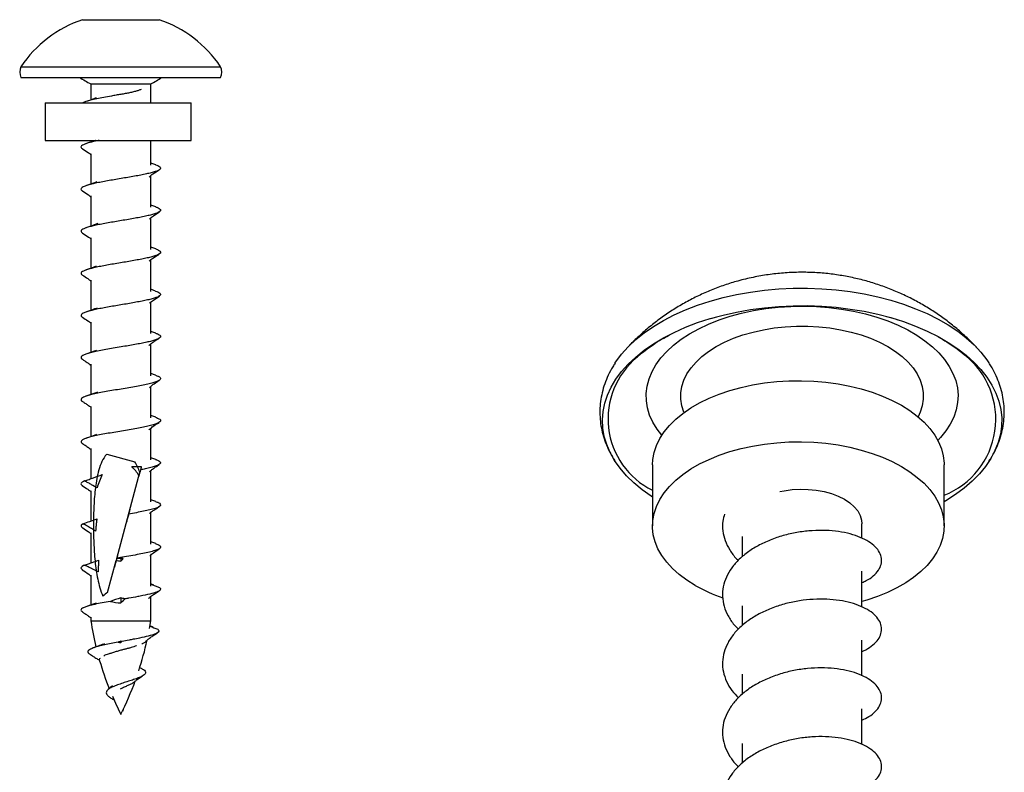
# Model space of a CAD drawing. Units: inches. Extents: x 0.3 to 10.6, y 0.4 to 8.2.
# Drawn here: x 5.1 to 7.6, y 5 to 6.9 of the extents above; entities that cross this region are included whole.
import ezdxf

# ---------------------------------------------------------------- set-up
doc = ezdxf.new("R2010")
doc.units = ezdxf.units.IN
doc.header["$MEASUREMENT"] = 0

msp = doc.modelspace()

# ---------------------------------------------------------------- linework, layer by layer
at = {"color": 7, "linetype": 'Continuous', "lineweight": 25}
for p, q in [((5.2861, 6.8513), (5.479, 6.8513)), ((5.1306, 6.7326), (5.6345, 6.7326)), ((5.1306, 6.7057), (5.6345, 6.7057)), ((5.3069, 6.6892), (5.3069, 6.6489)), ((5.3069, 6.6892), (5.4581, 6.6892)), ((5.4581, 6.6411), (5.4581, 6.6892)), ((5.1917, 6.6411), (5.1917, 6.5466)), ((5.1917, 6.6411), (5.5598, 6.6411)), ((5.5598, 6.5466), (5.5598, 6.6411)), ((5.1917, 6.5466), (5.5598, 6.5466)), ((5.3069, 6.5466), (5.3069, 6.5426)), ((5.4581, 6.4839), (5.4581, 6.5466)), ((5.3069, 6.513), (5.3069, 6.4363)), ((5.4708, 6.485), (5.4581, 6.4894)), ((5.4581, 6.3776), (5.4581, 6.4577)), ((5.3069, 6.4069), (5.3069, 6.33)), ((5.4707, 6.3787), (5.4581, 6.3831)), ((5.4581, 6.2713), (5.4581, 6.3509)), ((5.3069, 6.3002), (5.3069, 6.2237)), ((5.4706, 6.2724), (5.4581, 6.2768)), ((5.4581, 6.165), (5.4581, 6.245)), ((5.3069, 6.194), (5.3069, 6.1174)), ((5.4705, 6.1662), (5.4581, 6.1705)), ((5.4581, 6.0587), (5.4581, 6.138)), ((6.8714, 6.0967), (6.887, 6.1014)), ((5.3069, 6.0873), (5.3069, 6.0111)), ((5.4708, 6.0598), (5.4581, 6.0642)), ((5.4581, 5.9524), (5.4581, 6.0327)), ((6.659, 6.0208), (6.6579, 6.0196)), ((5.3069, 5.9811), (5.3069, 5.9048)), ((5.4704, 5.9536), (5.4581, 5.9579)), ((5.4581, 5.8461), (5.4581, 5.9251)), ((5.3069, 5.8744), (5.3069, 5.7985)), ((5.4706, 5.8473), (5.4581, 5.8516)), ((5.4581, 5.7398), (5.4581, 5.8196)), ((5.3069, 5.7682), (5.3069, 5.6922)), ((5.347, 5.7541), (5.4181, 5.7351)), ((5.4706, 5.741), (5.4581, 5.7453)), ((6.7242, 5.7274), (6.7242, 5.5731)), ((7.4603, 5.5731), (7.4603, 5.7274)), ((5.3722, 5.4909), (5.4306, 5.7088)), ((5.4581, 5.6335), (5.4581, 5.7126)), ((5.2893, 5.6856), (5.288, 5.6852)), ((5.3069, 5.6616), (5.3069, 5.5854)), ((5.4708, 5.6346), (5.4581, 5.6391)), ((5.4581, 5.5272), (5.4581, 5.6084)), ((7.253, 5.542), (7.253, 5.5786)), ((5.3069, 5.5553), (5.3069, 5.4795)), ((6.9506, 5.5459), (6.9506, 5.4946)), ((5.4706, 5.5283), (5.4581, 5.5328)), ((5.4581, 5.421), (5.4581, 5.4995)), ((5.2898, 5.4734), (5.2894, 5.4732)), ((5.3493, 5.4053), (5.3709, 5.4858)), ((5.3722, 5.4909), (5.3709, 5.4858)), ((5.3826, 5.4909), (5.3826, 5.4844)), ((5.3069, 5.4487), (5.3069, 5.3733)), ((7.253, 5.3685), (7.253, 5.4584)), ((5.4595, 5.426), (5.4581, 5.4265)), ((5.4655, 5.4237), (5.4581, 5.4264)), ((5.4581, 5.4263), (5.4803, 5.4175)), ((5.4581, 5.3334), (5.4581, 5.3955)), ((5.3826, 5.3912), (5.3826, 5.3786)), ((6.9506, 5.371), (6.9506, 5.3217)), ((5.3069, 5.3424), (5.3069, 5.3334)), ((5.3069, 5.3334), (5.4581, 5.3334)), ((5.4549, 5.3141), (5.4581, 5.3334)), ((5.4619, 5.3181), (5.4554, 5.3204)), ((5.3826, 5.2817), (5.3826, 5.2787)), ((7.253, 5.1946), (7.253, 5.2842)), ((5.4363, 5.212), (5.4304, 5.2149)), ((6.9506, 5.1984), (6.9506, 5.1474)), ((5.3619, 5.169), (5.3508, 5.1601)), ((5.3868, 5.1058), (5.3875, 5.105)), ((5.3875, 5.105), (5.3869, 5.1059)), ((5.3883, 5.11), (5.3875, 5.105)), ((7.253, 5.0212), (7.253, 5.1109)), ((6.9506, 5.0233), (6.9506, 4.9738))]:
    msp.add_line(p, q, dxfattribs=at)
at = {"color": 7, "linetype": 'Continuous', "lineweight": 25, "flags": 128}
for points in [[(6.6297, 5.9841), (6.632, 5.9876), (6.6464, 6.0069), (6.6631, 6.0255), (6.6822, 6.0434), (6.7034, 6.0605), (6.7267, 6.0766), (6.752, 6.0917), (6.7791, 6.1058), (6.8078, 6.1186), (6.8381, 6.1302), (6.8698, 6.1406), (6.9027, 6.1496), (6.9366, 6.1572), (6.9714, 6.1633), (7.0068, 6.168), (7.0428, 6.1713), (7.0791, 6.173), (7.1155, 6.1731), (7.1518, 6.1718), (7.1878, 6.169), (7.2234, 6.1647), (7.2584, 6.1589), (7.2926, 6.1516), (7.3257, 6.143), (7.3577, 6.133), (7.3884, 6.1216), (7.4175, 6.1091), (7.4451, 6.0953), (7.4708, 6.0805), (7.4946, 6.0646), (7.5163, 6.0478), (7.5359, 6.0301), (7.5533, 6.0116), (7.5683, 5.9925), (7.5733, 5.985)], [(6.7242, 5.6457), (6.7207, 5.648), (6.6979, 5.6644), (6.6772, 5.6817), (6.6587, 5.6998), (6.6426, 5.7186), (6.6288, 5.738), (6.6175, 5.758), (6.6087, 5.7784), (6.6025, 5.7991), (6.5989, 5.82), (6.5979, 5.841), (6.5995, 5.862), (6.6038, 5.8828), (6.6107, 5.9035), (6.6201, 5.9237), (6.632, 5.9436), (6.6464, 5.9629), (6.6631, 5.9815), (6.6822, 5.9994), (6.7034, 6.0165), (6.7267, 6.0326), (6.752, 6.0477), (6.7791, 6.0618), (6.8078, 6.0746), (6.8381, 6.0863), (6.8698, 6.0966), (6.9027, 6.1056), (6.9366, 6.1132), (6.9714, 6.1194), (7.0068, 6.1241), (7.0428, 6.1273), (7.0791, 6.129), (7.1155, 6.1292), (7.1518, 6.1278), (7.1878, 6.125), (7.2234, 6.1207), (7.2584, 6.1149), (7.2926, 6.1076), (7.3257, 6.099), (7.3577, 6.089), (7.3884, 6.0777), (7.4175, 6.0651), (7.4451, 6.0514), (7.4708, 6.0365), (7.4946, 6.0206), (7.5163, 6.0038), (7.5359, 5.9861), (7.5533, 5.9676), (7.5683, 5.9485), (7.5808, 5.9288), (7.5909, 5.9086), (7.5984, 5.888), (7.6033, 5.8672), (7.6056, 5.8462), (7.6052, 5.8252), (7.6023, 5.8043), (7.5967, 5.7835), (7.5886, 5.7631), (7.5779, 5.743), (7.5647, 5.7234), (7.5492, 5.7044), (7.5313, 5.6861), (7.5111, 5.6686), (7.4888, 5.652), (7.4645, 5.6364), (7.4603, 5.6339)], [(6.7476, 5.8018), (6.7359, 5.8171), (6.7253, 5.8346), (6.7172, 5.8526), (6.7117, 5.8708), (6.7088, 5.8893), (6.7084, 5.9078), (6.7107, 5.9263), (6.7156, 5.9446), (6.7231, 5.9626), (6.7331, 5.9802), (6.7455, 5.9973), (6.7603, 6.0138), (6.7774, 6.0295), (6.7966, 6.0443), (6.8179, 6.0582), (6.8411, 6.071), (6.866, 6.0827), (6.8924, 6.0932), (6.9203, 6.1024), (6.9493, 6.1103), (6.9794, 6.1168), (7.0103, 6.1218), (7.0418, 6.1254), (7.0737, 6.1275), (7.1058, 6.128), (7.1379, 6.1271), (7.1697, 6.1246), (7.2011, 6.1207), (7.2318, 6.1153), (7.2616, 6.1085), (7.2904, 6.1003), (7.318, 6.0907), (7.344, 6.0799), (7.3685, 6.0679), (7.3912, 6.0548), (7.412, 6.0407), (7.4307, 6.0256), (7.4472, 6.0097), (7.4615, 5.9931), (7.4733, 5.9759), (7.4827, 5.9582), (7.4895, 5.9401), (7.4937, 5.9217), (7.4954, 5.9032), (7.4944, 5.8846), (7.4908, 5.8662), (7.4846, 5.848), (7.4759, 5.8302), (7.4646, 5.8128), (7.451, 5.7961), (7.4444, 5.789)], [(6.804, 5.8594), (6.8036, 5.8604), (6.7984, 5.8764), (6.7958, 5.8927), (6.7958, 5.909), (6.7984, 5.9253), (6.8036, 5.9413), (6.8113, 5.9571), (6.8216, 5.9723), (6.8342, 5.9869), (6.8491, 6.0008), (6.8661, 6.0138), (6.8852, 6.0259), (6.9061, 6.0369), (6.9287, 6.0468), (6.9527, 6.0554), (6.9781, 6.0626), (7.0045, 6.0685), (7.0317, 6.073), (7.0595, 6.076), (7.0877, 6.0775), (7.116, 6.0775), (7.1441, 6.076), (7.172, 6.073), (7.1992, 6.0685), (7.2256, 6.0626), (7.2509, 6.0554), (7.2749, 6.0468), (7.2975, 6.0369), (7.3184, 6.0259), (7.3375, 6.0138), (7.3545, 6.0008), (7.3694, 5.9869), (7.3821, 5.9723), (7.3923, 5.9571), (7.4, 5.9413), (7.4052, 5.9253), (7.4078, 5.909), (7.4078, 5.8927), (7.4052, 5.8764), (7.4, 5.8604), (7.3945, 5.8486)], [(6.7242, 5.7274), (6.725, 5.7409), (6.7283, 5.7588), (6.7342, 5.7765), (6.7427, 5.7939), (6.7537, 5.8107), (6.7672, 5.827), (6.783, 5.8426), (6.8011, 5.8573), (6.8212, 5.8711), (6.8433, 5.8838), (6.8672, 5.8955), (6.8927, 5.9059), (6.9196, 5.915), (6.9478, 5.9228), (6.977, 5.9291), (7.0071, 5.9341), (7.0378, 5.9375), (7.0688, 5.9394), (7.1001, 5.9398), (7.1312, 5.9386), (7.1621, 5.936), (7.1925, 5.9318), (7.2222, 5.9261), (7.2509, 5.9191), (7.2785, 5.9106), (7.3048, 5.9008), (7.3295, 5.8898), (7.3525, 5.8776), (7.3736, 5.8643), (7.3927, 5.85), (7.4097, 5.8349), (7.4243, 5.819), (7.4366, 5.8024), (7.4464, 5.7852), (7.4536, 5.7677), (7.4582, 5.7499), (7.4602, 5.7319), (7.4603, 5.7274)], [(6.832, 5.4228), (6.8109, 5.4361), (6.7918, 5.4504), (6.7748, 5.4655), (6.7602, 5.4814), (6.7479, 5.498), (6.7381, 5.5152), (6.7309, 5.5327), (6.7263, 5.5505), (6.7243, 5.5685), (6.725, 5.5866), (6.7283, 5.6045), (6.7342, 5.6222), (6.7427, 5.6396), (6.7537, 5.6564), (6.7672, 5.6727), (6.783, 5.6883), (6.8011, 5.703), (6.8212, 5.7168), (6.8433, 5.7295), (6.8672, 5.7411), (6.8927, 5.7516), (6.9196, 5.7607), (6.9478, 5.7685), (6.977, 5.7748), (7.0071, 5.7797), (7.0378, 5.7832), (7.0688, 5.7851), (7.1001, 5.7855), (7.1312, 5.7843), (7.1621, 5.7816), (7.1925, 5.7775), (7.2222, 5.7718), (7.2509, 5.7647), (7.2785, 5.7563), (7.3048, 5.7465), (7.3295, 5.7355), (7.3525, 5.7233), (7.3736, 5.71), (7.3927, 5.6957), (7.4097, 5.6806), (7.4243, 5.6647), (7.4366, 5.6481), (7.4464, 5.6309), (7.4536, 5.6134), (7.4582, 5.5956), (7.4602, 5.5776), (7.4595, 5.5595), (7.4562, 5.5416), (7.4503, 5.5239), (7.4418, 5.5065), (7.4307, 5.4897), (7.4173, 5.4734), (7.4015, 5.4578), (7.3834, 5.4431), (7.3633, 5.4293), (7.3412, 5.4166), (7.3173, 5.405), (7.2918, 5.3945), (7.2649, 5.3854), (7.253, 5.3819)], [(7.0458, 5.6596), (7.0565, 5.6618), (7.0765, 5.6646), (7.097, 5.6658), (7.1175, 5.6654), (7.1378, 5.6633), (7.1574, 5.6597), (7.176, 5.6546), (7.1932, 5.6481), (7.2087, 5.6403), (7.2222, 5.6313), (7.2335, 5.6214), (7.2424, 5.6107), (7.2486, 5.5994), (7.2522, 5.5877), (7.253, 5.5786)], [(5.3613, 5.1429), (5.369, 5.1253), (5.3825, 5.0972)]]:
    msp.add_lwpolyline(points, dxfattribs=at)
at = {"color": 7, "linetype": 'Continuous', "lineweight": 25}
for centre, radius, start, end in [((5.3815, 6.5652), 0.3016, 108.4393, 146.2912), ((5.3836, 6.5652), 0.3016, 33.7088, 71.5607), ((5.1577, 6.7191), 0.0303, 153.6064, 206.3936), ((5.6074, 6.7191), 0.0303, 333.6064, 26.3936), ((5.469, 7.0012), 0.3516, 237.1944, 242.5496), ((5.296, 7.0012), 0.3516, 297.4504, 302.8056), ((6.8137, 5.8436), 0.2016, 129.4818, 243.6432), ((7.3843, 5.8425), 0.2064, 291.6117, 51.6749), ((7.0356, 5.7801), 0.4112, 240.3168, 250.9733), ((6.0864, 5.4527), 0.7885, 188.6965, 193.5775), ((4.6786, 5.4527), 0.7885, 341.8714, 347.67), ((6.0864, 5.4527), 0.7885, 196.1977, 201.6066), ((4.6786, 5.4527), 0.7885, 333.2071, 339.9178)]:
    msp.add_arc(centre, radius, start, end, dxfattribs=at)
msp.add_ellipse((5.3825, 5.2755), major_axis=(-0.016, 0.1359), ratio=0.543787, start_param=0.241466, end_param=0.427648, dxfattribs=at)
for points, knots in [([(5.4338, 6.6753), (5.4329, 6.6748), (5.4303, 6.6735), (5.4239, 6.6715), (5.4151, 6.669), (5.4049, 6.6667), (5.3941, 6.6646), (5.3828, 6.6627), (5.3707, 6.6607), (5.356, 6.6581), (5.3393, 6.6551), (5.3214, 6.6516), (5.3062, 6.6481), (5.2939, 6.6446), (5.289, 6.6422), (5.2866, 6.6411)], [0, 0, 0, 0, 0.035916, 0.101094, 0.164434, 0.227021, 0.289574, 0.351656, 0.412027, 0.472957, 0.578637, 0.682058, 0.788452, 0.895217, 1, 1, 1, 1]), ([(5.3202, 6.6536), (5.3175, 6.6526), (5.3088, 6.6495), (5.3002, 6.6465), (5.2943, 6.6444)], [0, 0, 0, 0, 0.311083, 1, 1, 1, 1]), ([(5.3282, 6.5466), (5.3247, 6.5459), (5.3163, 6.5442), (5.3053, 6.5416), (5.2953, 6.5386), (5.2879, 6.5357), (5.2832, 6.5328), (5.2816, 6.5299), (5.2826, 6.5273), (5.2853, 6.5257), (5.2863, 6.525)], [0, 0, 0, 0, 0.097759, 0.23337, 0.368941, 0.504648, 0.640351, 0.77592, 0.911543, 1, 1, 1, 1]), ([(5.3183, 6.5466), (5.3182, 6.5465), (5.3102, 6.5437), (5.3022, 6.5409), (5.2944, 6.5382)], [0, 0, 0, 0, 0.023237, 1, 1, 1, 1]), ([(5.286, 6.525), (5.2912, 6.5219), (5.2985, 6.5174), (5.3051, 6.5125), (5.3069, 6.5111)], [0, 0, 0, 0, 0.717344, 1, 1, 1, 1]), ([(5.4704, 6.485), (5.4723, 6.4844), (5.477, 6.4827), (5.4812, 6.4801), (5.4833, 6.4772), (5.4825, 6.4743), (5.4787, 6.4713), (5.4719, 6.4684), (5.4624, 6.4655), (5.4507, 6.4626), (5.4369, 6.4596), (5.4214, 6.4567), (5.4048, 6.4538), (5.3875, 6.4509), (5.3701, 6.4479), (5.3531, 6.445), (5.3369, 6.4421), (5.3221, 6.4391), (5.309, 6.4362), (5.2983, 6.4333), (5.29, 6.4303), (5.2844, 6.4274), (5.2818, 6.4245), (5.2821, 6.4217), (5.2846, 6.4198), (5.2858, 6.419)], [0, 0, 0, 0, 0.030074, 0.074323, 0.118618, 0.162919, 0.207188, 0.251486, 0.295854, 0.340222, 0.384523, 0.428807, 0.47314, 0.517477, 0.56177, 0.606072, 0.650429, 0.694786, 0.739092, 0.783411, 0.827795, 0.87218, 0.9165, 0.960796, 1, 1, 1, 1]), ([(5.4539, 6.4544), (5.457, 6.457), (5.4651, 6.4635), (5.4741, 6.4689), (5.4795, 6.4721)], [0, 0, 0, 0, 0.395544, 1, 1, 1, 1]), ([(5.3222, 6.4417), (5.3194, 6.4407), (5.3102, 6.4374), (5.301, 6.4342), (5.2946, 6.432)], [0, 0, 0, 0, 0.3076244, 1, 1, 1, 1]), ([(5.2856, 6.419), (5.2908, 6.4158), (5.2983, 6.4112), (5.3049, 6.4056), (5.3069, 6.4039)], [0, 0, 0, 0, 0.697306, 1, 1, 1, 1]), ([(5.4703, 6.3788), (5.4714, 6.3784), (5.4755, 6.3771), (5.4798, 6.3747), (5.483, 6.3718), (5.4831, 6.3689), (5.4802, 6.366), (5.4743, 6.363), (5.4657, 6.3601), (5.4547, 6.3572), (5.4416, 6.3543), (5.4266, 6.3514), (5.4103, 6.3484), (5.3932, 6.3455), (5.3758, 6.3426), (5.3586, 6.3397), (5.3421, 6.3367), (5.3268, 6.3338), (5.3131, 6.3309), (5.3016, 6.328), (5.2924, 6.325), (5.286, 6.3221), (5.2823, 6.3192), (5.2819, 6.3163), (5.2833, 6.314), (5.2857, 6.3128), (5.2862, 6.3125)], [0, 0, 0, 0, 0.016557, 0.060665, 0.104824, 0.148981, 0.193085, 0.23719, 0.281348, 0.325506, 0.369609, 0.413708, 0.457854, 0.501979, 0.54606, 0.590209, 0.634395, 0.678575, 0.7227, 0.76682, 0.810991, 0.855158, 0.899265, 0.943363, 0.987509, 1, 1, 1, 1]), ([(5.455, 6.3485), (5.4583, 6.3511), (5.4661, 6.3572), (5.4748, 6.3628), (5.4798, 6.366)], [0, 0, 0, 0, 0.420999, 1, 1, 1, 1]), ([(5.3247, 6.3363), (5.3216, 6.3352), (5.3115, 6.3316), (5.3014, 6.328), (5.2944, 6.3256)], [0, 0, 0, 0, 0.307267, 1, 1, 1, 1]), ([(5.2859, 6.3125), (5.2911, 6.3093), (5.2984, 6.3048), (5.3051, 6.2997), (5.3069, 6.2983)], [0, 0, 0, 0, 0.721387, 1, 1, 1, 1]), ([(5.4706, 6.2724), (5.4707, 6.2724), (5.474, 6.2714), (5.478, 6.2694), (5.4823, 6.2665), (5.4834, 6.2636), (5.4815, 6.2607), (5.4766, 6.2577), (5.4689, 6.2548), (5.4586, 6.2519), (5.4462, 6.2489), (5.4317, 6.246), (5.4158, 6.2431), (5.3989, 6.2402), (5.3815, 6.2372), (5.3642, 6.2343), (5.3474, 6.2314), (5.3316, 6.2285), (5.3173, 6.2255), (5.3051, 6.2226), (5.2951, 6.2197), (5.2877, 6.2167), (5.2831, 6.2138), (5.2817, 6.2109), (5.2826, 6.2084), (5.2851, 6.2069), (5.2859, 6.2064)], [0, 0, 0, 0, 0.0013747, 0.045636, 0.0899324, 0.1342299, 0.1784953, 0.2227953, 0.2671703, 0.3115477, 0.3558568, 0.4001438, 0.4444737, 0.4888054, 0.5330931, 0.5773907, 0.6217452, 0.666101, 0.7104095, 0.7547334, 0.7991246, 0.8435194, 0.8878492, 0.9321554, 0.976498, 1, 1, 1, 1]), ([(5.4538, 6.2415), (5.4569, 6.2441), (5.465, 6.2509), (5.4741, 6.2563), (5.4796, 6.2596)], [0, 0, 0, 0, 0.386938, 1, 1, 1, 1]), ([(5.3206, 6.2286), (5.3179, 6.2276), (5.309, 6.2244), (5.3003, 6.2213), (5.2943, 6.2192)], [0, 0, 0, 0, 0.30954, 1, 1, 1, 1]), ([(7.5459, 6.0195), (7.5441, 6.0216), (7.5344, 6.0325), (7.5154, 6.0508), (7.4889, 6.0743), (7.461, 6.096), (7.432, 6.1161), (7.402, 6.1344), (7.3709, 6.1509), (7.3388, 6.1656), (7.3059, 6.1784), (7.2722, 6.1894), (7.2376, 6.1984), (7.2023, 6.2054), (7.1663, 6.2104), (7.1297, 6.2132), (7.0924, 6.2138), (7.0546, 6.212), (7.0164, 6.2078), (6.978, 6.2011), (6.9411, 6.1922), (6.9059, 6.1813), (6.8726, 6.1689), (6.8401, 6.1545), (6.8086, 6.1382), (6.778, 6.1202), (6.7486, 6.1004), (6.7204, 6.0789), (6.6935, 6.0557), (6.6742, 6.0375), (6.6642, 6.0266), (6.6623, 6.0244)], [0, 0, 0, 0, 0.008322, 0.044157, 0.079882, 0.115515, 0.151078, 0.186601, 0.222117, 0.257668, 0.293306, 0.329088, 0.365084, 0.401367, 0.438016, 0.475108, 0.512711, 0.550875, 0.589621, 0.628938, 0.668778, 0.704649, 0.740496, 0.776322, 0.812133, 0.847936, 0.883737, 0.919539, 0.955347, 0.991162, 1, 1, 1, 1]), ([(5.2855, 6.2064), (5.2901, 6.2035), (5.2972, 6.1989), (5.3043, 6.1938), (5.3068, 6.1917), (5.3069, 6.1915)], [0, 0, 0, 0, 0.623638, 0.973318, 1, 1, 1, 1]), ([(5.4702, 6.1662), (5.4722, 6.1655), (5.4769, 6.1638), (5.4812, 6.1611), (5.4834, 6.1582), (5.4824, 6.1553), (5.4785, 6.1524), (5.4716, 6.1494), (5.4622, 6.1465), (5.4504, 6.1436), (5.4365, 6.1407), (5.4211, 6.1377), (5.4045, 6.1348), (5.3872, 6.1319), (5.3698, 6.129), (5.3528, 6.1261), (5.3366, 6.1231), (5.3218, 6.1202), (5.3089, 6.1173), (5.2981, 6.1143), (5.2899, 6.1114), (5.2843, 6.1085), (5.2819, 6.1056), (5.2821, 6.1027), (5.2847, 6.1009), (5.2859, 6.1)], [0, 0, 0, 0, 0.03233, 0.076528, 0.120717, 0.164853, 0.208992, 0.253173, 0.297352, 0.341478, 0.385606, 0.429787, 0.47397, 0.518103, 0.562243, 0.60644, 0.650636, 0.694777, 0.738935, 0.783144, 0.827349, 0.871488, 0.915608, 0.959772, 1, 1, 1, 1]), ([(5.4551, 6.1357), (5.4583, 6.1383), (5.4661, 6.1446), (5.4748, 6.1502), (5.4799, 6.1535)], [0, 0, 0, 0, 0.417094, 1, 1, 1, 1]), ([(5.3231, 6.1231), (5.3201, 6.1221), (5.3105, 6.1187), (5.3009, 6.1153), (5.2942, 6.1129)], [0, 0, 0, 0, 0.307733, 1, 1, 1, 1]), ([(5.2857, 6.1), (5.2903, 6.097), (5.2975, 6.0924), (5.3045, 6.0875), (5.3069, 6.0858)], [0, 0, 0, 0, 0.641603, 1, 1, 1, 1]), ([(7.315, 6.1017), (7.3233, 6.0995), (7.3328, 6.097), (7.3417, 6.094), (7.3428, 6.0936)], [0, 0, 0, 0, 0.873876, 1, 1, 1, 1]), ([(5.4704, 6.0598), (5.4715, 6.0595), (5.4756, 6.0581), (5.4798, 6.0558), (5.483, 6.0529), (5.4831, 6.05), (5.4801, 6.047), (5.4742, 6.0441), (5.4656, 6.0412), (5.4546, 6.0383), (5.4413, 6.0353), (5.4263, 6.0324), (5.41, 6.0295), (5.3922, 6.0264), (5.3733, 6.0233), (5.354, 6.02), (5.3358, 6.0167), (5.3194, 6.0134), (5.3053, 6.0101), (5.2942, 6.0068), (5.2863, 6.0035), (5.2822, 6.0002), (5.2817, 5.997), (5.2843, 5.9949), (5.2856, 5.9939)], [0, 0, 0, 0, 0.0160898, 0.0604658, 0.1048421, 0.1491763, 0.1935279, 0.237943, 0.282359, 0.3267162, 0.3710679, 0.4154728, 0.4598797, 0.5042332, 0.554113, 0.6040497, 0.6539686, 0.7038514, 0.753815, 0.8038236, 0.8537623, 0.9036536, 0.953588, 1, 1, 1, 1]), ([(5.4532, 6.0285), (5.4545, 6.0297), (5.4581, 6.033), (5.4647, 6.0375), (5.4723, 6.0424), (5.4771, 6.0454), (5.4793, 6.0469)], [0, 0, 0, 0, 0.162727, 0.46283, 0.748133, 1, 1, 1, 1]), ([(6.6861, 5.9995), (6.6882, 6.0014), (6.6956, 6.0084), (6.7105, 6.0201), (6.7308, 6.0342), (6.7501, 6.0461), (6.7632, 6.0529), (6.7683, 6.0555)], [0, 0, 0, 0, 0.094869, 0.344391, 0.593393, 0.842272, 1, 1, 1, 1]), ([(7.4456, 6.0502), (7.4531, 6.0459), (7.4681, 6.0373), (7.4884, 6.0234), (7.5032, 6.0124), (7.5104, 6.0058), (7.5121, 6.0043)], [0, 0, 0, 0, 0.298748, 0.603853, 0.908728, 1, 1, 1, 1]), ([(5.3209, 6.0161), (5.3183, 6.0151), (5.3094, 6.012), (5.3005, 6.0088), (5.2943, 6.0066)], [0, 0, 0, 0, 0.297504, 1, 1, 1, 1]), ([(5.2855, 5.9939), (5.2876, 5.9925), (5.2922, 5.9896), (5.2993, 5.9847), (5.3044, 5.9811), (5.3068, 5.9789), (5.3069, 5.9788)], [0, 0, 0, 0, 0.290805, 0.625184, 0.98309, 1, 1, 1, 1]), ([(6.63, 5.984), (6.628, 5.981), (6.6214, 5.9712), (6.6125, 5.9537), (6.6034, 5.9318), (6.597, 5.9096), (6.5929, 5.8872), (6.5912, 5.8648), (6.5919, 5.8426), (6.595, 5.8205), (6.6003, 5.7988), (6.6079, 5.7774), (6.6173, 5.757), (6.6252, 5.7441), (6.629, 5.7379)], [0, 0, 0, 0, 0.039384, 0.13137, 0.221864, 0.310906, 0.398684, 0.485509, 0.571773, 0.657862, 0.744115, 0.830946, 0.91871, 1, 1, 1, 1]), ([(7.5729, 5.7356), (7.5747, 5.7382), (7.5812, 5.7477), (7.5901, 5.7648), (7.5994, 5.7867), (7.6061, 5.8089), (7.6105, 5.8313), (7.6124, 5.8536), (7.6119, 5.8759), (7.6091, 5.898), (7.604, 5.9198), (7.5966, 5.9412), (7.5869, 5.9622), (7.579, 5.9768), (7.5737, 5.9842), (7.5731, 5.9851)], [0, 0, 0, 0, 0.03487, 0.125609, 0.214883, 0.302717, 0.389281, 0.474872, 0.559869, 0.644666, 0.729582, 0.81503, 0.901365, 0.988858, 1, 1, 1, 1]), ([(5.4701, 5.9536), (5.4727, 5.9527), (5.4782, 5.9507), (5.4824, 5.9475), (5.4835, 5.9442), (5.4805, 5.9409), (5.4739, 5.9377), (5.464, 5.9344), (5.4509, 5.9311), (5.4351, 5.9278), (5.4175, 5.9245), (5.3985, 5.9212), (5.379, 5.9179), (5.3595, 5.9146), (5.3409, 5.9113), (5.3239, 5.9081), (5.3092, 5.9048), (5.2971, 5.9015), (5.2882, 5.8982), (5.283, 5.8949), (5.2817, 5.8916), (5.2828, 5.8891), (5.2855, 5.8877), (5.2861, 5.8874)], [0, 0, 0, 0, 0.042815, 0.092529, 0.142114, 0.19174, 0.241415, 0.291057, 0.34066, 0.390334, 0.440038, 0.489677, 0.539309, 0.588997, 0.638666, 0.688287, 0.737973, 0.787698, 0.837363, 0.887002, 0.936698, 0.986367, 1, 1, 1, 1]), ([(5.4551, 5.9227), (5.4589, 5.9259), (5.4666, 5.9322), (5.4752, 5.9378), (5.4795, 5.9407)], [0, 0, 0, 0, 0.4946172, 1, 1, 1, 1]), ([(5.3241, 5.9109), (5.321, 5.9098), (5.311, 5.9063), (5.301, 5.9027), (5.2941, 5.9003)], [0, 0, 0, 0, 0.309314, 1, 1, 1, 1]), ([(5.2856, 5.8874), (5.2878, 5.886), (5.2924, 5.883), (5.2996, 5.8782), (5.3045, 5.8748), (5.3069, 5.873)], [0, 0, 0, 0, 0.299089, 0.643929, 1, 1, 1, 1]), ([(5.4701, 5.8473), (5.4718, 5.8467), (5.4768, 5.845), (5.4814, 5.8422), (5.4836, 5.8389), (5.4818, 5.8356), (5.4762, 5.8323), (5.4673, 5.829), (5.455, 5.8257), (5.44, 5.8225), (5.4229, 5.8192), (5.4042, 5.8159), (5.3847, 5.8126), (5.3651, 5.8093), (5.3462, 5.806), (5.3287, 5.8027), (5.3132, 5.7994), (5.3003, 5.7961), (5.2904, 5.7928), (5.2841, 5.7895), (5.2817, 5.7862), (5.2823, 5.7834), (5.2851, 5.7817), (5.2862, 5.7811)], [0, 0, 0, 0, 0.0270038, 0.076749, 0.1264326, 0.1761353, 0.2258965, 0.2756253, 0.3253051, 0.3750471, 0.4248111, 0.4745062, 0.5241894, 0.5739292, 0.6236508, 0.6733272, 0.7230687, 0.7728514, 0.8225846, 0.8723154, 0.9221208, 0.9719119, 1, 1, 1, 1]), ([(5.4532, 5.8154), (5.4561, 5.818), (5.4641, 5.8251), (5.4733, 5.8307), (5.4793, 5.8342)], [0, 0, 0, 0, 0.359641, 1, 1, 1, 1]), ([(5.3213, 5.8037), (5.3185, 5.8027), (5.3094, 5.7994), (5.3005, 5.7962), (5.2942, 5.794)], [0, 0, 0, 0, 0.307883, 1, 1, 1, 1]), ([(5.2857, 5.7811), (5.2888, 5.7791), (5.2946, 5.7753), (5.3019, 5.7704), (5.3056, 5.7672), (5.3069, 5.7661)], [0, 0, 0, 0, 0.430478, 0.800434, 1, 1, 1, 1]), ([(5.347, 5.7541), (5.3419, 5.7486), (5.3381, 5.7423), (5.3317, 5.7289), (5.3292, 5.7218), (5.3229, 5.7001), (5.3203, 5.6852), (5.3166, 5.6547), (5.3154, 5.6392), (5.3139, 5.6081), (5.3136, 5.5925), (5.3135, 5.5615), (5.3138, 5.546), (5.315, 5.5151), (5.316, 5.4995), (5.3191, 5.4687), (5.3212, 5.4536), (5.3274, 5.424), (5.3314, 5.4095), (5.3373, 5.3955)], [0, 0, 0, 0, 0.0625, 0.0625, 0.125, 0.125, 0.25, 0.25, 0.375, 0.375, 0.5, 0.5, 0.625, 0.625, 0.75, 0.75, 0.875, 0.875, 1, 1, 1, 1]), ([(5.4702, 5.741), (5.4711, 5.7407), (5.4755, 5.7393), (5.4801, 5.7368), (5.4834, 5.7335), (5.4826, 5.7303), (5.4782, 5.727), (5.4702, 5.7237), (5.4588, 5.7204), (5.4458, 5.7174), (5.4363, 5.7155), (5.4322, 5.7147)], [0, 0, 0, 0, 0.03271, 0.157849, 0.282818, 0.407814, 0.532938, 0.657971, 0.782887, 0.907974, 1, 1, 1, 1]), ([(5.4344, 5.723), (5.4342, 5.7222), (5.434, 5.7215), (5.4338, 5.7207), (5.4333, 5.7187), (5.4327, 5.7167), (5.4322, 5.7147)], [0.0005533236, 0.0005533236, 0.0005533236, 0.0005533236, 0.0007269327, 0.0007269327, 0.0007269327, 0.0011878254, 0.0011878254, 0.0011878254, 0.0011878254]), ([(5.4551, 5.71), (5.4557, 5.7105), (5.4579, 5.7125), (5.4631, 5.7167), (5.4708, 5.7223), (5.4764, 5.7261), (5.4795, 5.7281)], [0, 0, 0, 0, 0.093079, 0.347214, 0.643551, 1, 1, 1, 1]), ([(5.2913, 5.6866), (5.295, 5.688), (5.2987, 5.6893), (5.3024, 5.6906), (5.3062, 5.6919), (5.3099, 5.6933), (5.3136, 5.6946), (5.321, 5.6972), (5.3284, 5.6999), (5.3358, 5.7025)], [0, 0, 0, 0, 0.000303182, 0.000303182, 0.000303182, 0.000606364, 0.000606364, 0.000606364, 0.001212952, 0.001212952, 0.001212952, 0.001212952]), ([(5.2913, 5.6866), (5.2891, 5.6856), (5.2847, 5.6836), (5.282, 5.6806), (5.2819, 5.6778), (5.2844, 5.6759), (5.2856, 5.6751)], [0, 0, 0, 0, 0.260754, 0.521762, 0.782692, 1, 1, 1, 1]), ([(5.2852, 5.6751), (5.29, 5.6719), (5.2974, 5.667), (5.3045, 5.6619), (5.3069, 5.6601)], [0, 0, 0, 0, 0.650242, 1, 1, 1, 1]), ([(5.3226, 5.6688), (5.3181, 5.6716), (5.3135, 5.6743), (5.3089, 5.6769), (5.306, 5.6786), (5.3031, 5.6802), (5.3001, 5.6818), (5.2972, 5.6834), (5.2943, 5.685), (5.2913, 5.6866)], [0, 0, 0, 0, 0.0004024221, 0.0004024221, 0.0004024221, 0.0006587829, 0.0006587829, 0.0006587829, 0.0009151886, 0.0009151886, 0.0009151886, 0.0009151886]), ([(5.4703, 5.6346), (5.4728, 5.6337), (5.4787, 5.6316), (5.4829, 5.6282), (5.4832, 5.6245), (5.4786, 5.6208), (5.4696, 5.6171), (5.4565, 5.6135), (5.4404, 5.6099), (5.4223, 5.6065), (5.4089, 5.6041), (5.4023, 5.603)], [0, 0, 0, 0, 0.084848, 0.201791, 0.318774, 0.435878, 0.55283, 0.669739, 0.779895, 0.889986, 1, 1, 1, 1]), ([(5.4551, 5.6049), (5.4552, 5.605), (5.4575, 5.6071), (5.4629, 5.6106), (5.4708, 5.6161), (5.4764, 5.6198), (5.4793, 5.6217)], [0, 0, 0, 0, 0.017958, 0.308149, 0.637952, 1, 1, 1, 1]), ([(5.4023, 5.603), (5.4014, 5.5997), (5.4005, 5.5963), (5.3986, 5.5894), (5.3977, 5.5861), (5.3968, 5.5824)], [0, 0, 0, 0, 0.5, 0.5, 1, 1, 1, 1]), ([(5.4055, 5.615), (5.4052, 5.614), (5.405, 5.613), (5.4047, 5.6121), (5.4043, 5.6105), (5.4039, 5.609), (5.4035, 5.6075), (5.4031, 5.606), (5.4027, 5.6045), (5.4023, 5.603)], [0, 0, 0, 0, 0.000226395, 0.000226395, 0.000226395, 0.0005799395, 0.0005799395, 0.0005799395, 0.0009334886, 0.0009334886, 0.0009334886, 0.0009334886]), ([(6.9061, 5.6028), (6.9044, 5.5969), (6.9004, 5.5829), (6.9008, 5.5603), (6.9067, 5.5357), (6.9189, 5.5122), (6.9306, 5.4954), (6.9396, 5.4874), (6.9411, 5.4861)], [0, 0, 0, 0, 0.146452, 0.349599, 0.552688, 0.755979, 0.959266, 1, 1, 1, 1]), ([(5.287, 5.5783), (5.2854, 5.5773), (5.2822, 5.5752), (5.2819, 5.5721), (5.2833, 5.5697), (5.2862, 5.5684), (5.2868, 5.5681)], [0, 0, 0, 0, 0.305056, 0.609974, 0.914439, 1, 1, 1, 1]), ([(5.2864, 5.5681), (5.2914, 5.5649), (5.2988, 5.5602), (5.305, 5.555), (5.3069, 5.5533)], [0, 0, 0, 0, 0.686763, 1, 1, 1, 1]), ([(5.287, 5.5783), (5.2929, 5.5804), (5.2987, 5.5825), (5.3046, 5.5845), (5.3075, 5.5856), (5.3104, 5.5866), (5.3133, 5.5876), (5.3163, 5.5886), (5.3192, 5.5896), (5.3222, 5.5906)], [0, 0, 0, 0, 0.0004725641, 0.0004725641, 0.0004725641, 0.000708879, 0.000708879, 0.000708879, 0.0009452236, 0.0009452236, 0.0009452236, 0.0009452236]), ([(5.319, 5.5601), (5.3157, 5.5622), (5.3124, 5.5642), (5.309, 5.5662), (5.3054, 5.5683), (5.3017, 5.5703), (5.2981, 5.5724), (5.2944, 5.5744), (5.2907, 5.5764), (5.287, 5.5783)], [0, 0, 0, 0, 0.0002981389, 0.0002981389, 0.0002981389, 0.0006168152, 0.0006168152, 0.0006168152, 0.0009356009, 0.0009356009, 0.0009356009, 0.0009356009]), ([(5.3222, 5.5906), (5.3217, 5.5876), (5.3214, 5.5846), (5.3211, 5.5816), (5.3206, 5.578), (5.3203, 5.5744), (5.3199, 5.5709), (5.3196, 5.5673), (5.3193, 5.5637), (5.319, 5.5601)], [0, 0, 0, 0, 0.000230937, 0.000230937, 0.000230937, 0.0005048181, 0.0005048181, 0.0005048181, 0.0007789474, 0.0007789474, 0.0007789474, 0.0007789474]), ([(7.253, 5.4301), (7.2566, 5.4316), (7.268, 5.4365), (7.2824, 5.4469), (7.2954, 5.4608), (7.3022, 5.4757), (7.3032, 5.4911), (7.2982, 5.5062), (7.2875, 5.5206), (7.271, 5.5335), (7.2495, 5.5446), (7.2237, 5.5533), (7.1942, 5.5593), (7.1619, 5.5621), (7.1278, 5.5616), (7.093, 5.5577), (7.0584, 5.5504), (7.0252, 5.5395), (6.9942, 5.5255), (6.9664, 5.5086), (6.9426, 5.4891), (6.9237, 5.4674), (6.9101, 5.4441), (6.9021, 5.4197), (6.9, 5.3948), (6.9041, 5.37), (6.9144, 5.346), (6.9269, 5.3265), (6.9377, 5.316), (6.9415, 5.3123)], [0, 0, 0, 0, 0.0177222, 0.0562238, 0.0946771, 0.1331277, 0.1716216, 0.2101094, 0.2485399, 0.2869561, 0.325412, 0.3638734, 0.4023066, 0.4407652, 0.4792845, 0.5178036, 0.5562649, 0.5947117, 0.6332001, 0.6716926, 0.7101473, 0.7486093, 0.7871192, 0.8256286, 0.8640947, 0.9025714, 0.9411043, 0.9796387, 1, 1, 1, 1]), ([(5.4705, 5.5284), (5.4707, 5.5283), (5.475, 5.527), (5.4798, 5.5245), (5.4837, 5.5208), (5.4822, 5.5171), (5.4764, 5.5134), (5.4659, 5.5097), (5.4514, 5.506), (5.4337, 5.5023), (5.4136, 5.4986), (5.3927, 5.495), (5.3789, 5.4927), (5.3724, 5.4916)], [0, 0, 0, 0, 0.004429, 0.105198, 0.205862, 0.306657, 0.407421, 0.508046, 0.608787, 0.709551, 0.810183, 0.910921, 1, 1, 1, 1]), ([(5.3749, 5.5009), (5.3747, 5.5001), (5.3745, 5.4993), (5.3743, 5.4984), (5.374, 5.4975), (5.3738, 5.4966), (5.3735, 5.4957), (5.3732, 5.4944), (5.3728, 5.493), (5.3724, 5.4916)], [0, 0, 0, 0, 0.0002548901, 0.0002548901, 0.0002548901, 0.0005097647, 0.0005097647, 0.0005097647, 0.0008665553, 0.0008665553, 0.0008665553, 0.0008665553]), ([(5.4557, 5.4975), (5.4587, 5.5001), (5.4659, 5.5064), (5.4745, 5.5121), (5.4796, 5.5155)], [0, 0, 0, 0, 0.405999, 1, 1, 1, 1]), ([(5.2913, 5.474), (5.2902, 5.4736), (5.2863, 5.4719), (5.2824, 5.469), (5.2814, 5.4656), (5.2844, 5.4634), (5.2858, 5.4625)], [0, 0, 0, 0, 0.117372, 0.437232, 0.756829, 1, 1, 1, 1]), ([(5.2913, 5.474), (5.2945, 5.4751), (5.2976, 5.4763), (5.3008, 5.4774), (5.304, 5.4785), (5.3072, 5.4796), (5.3103, 5.4807), (5.3157, 5.4826), (5.321, 5.4844), (5.3263, 5.4863)], [0, 0, 0, 0, 0.0002576902, 0.0002576902, 0.0002576902, 0.0005153803, 0.0005153803, 0.0005153803, 0.0009488348, 0.0009488348, 0.0009488348, 0.0009488348]), ([(5.3252, 5.4568), (5.3215, 5.4588), (5.3177, 5.4607), (5.314, 5.4626), (5.3102, 5.4645), (5.3065, 5.4664), (5.3027, 5.4683), (5.2989, 5.4702), (5.2951, 5.4721), (5.2913, 5.474)], [0, 0, 0, 0, 0.0003196435, 0.0003196435, 0.0003196435, 0.0006428799, 0.0006428799, 0.0006428799, 0.0009661274, 0.0009661274, 0.0009661274, 0.0009661274]), ([(5.3263, 5.4863), (5.3263, 5.4846), (5.3263, 5.4828), (5.3262, 5.4811), (5.3261, 5.4776), (5.326, 5.4741), (5.3258, 5.4706), (5.3256, 5.466), (5.3254, 5.4614), (5.3252, 5.4568)], [0, 0, 0, 0, 0.0001353422, 0.0001353422, 0.0001353422, 0.0004060693, 0.0004060693, 0.0004060693, 0.0007648099, 0.0007648099, 0.0007648099, 0.0007648099]), ([(5.2853, 5.4625), (5.2909, 5.4588), (5.2984, 5.4538), (5.3052, 5.4484), (5.3069, 5.447)], [0, 0, 0, 0, 0.744128, 1, 1, 1, 1]), ([(5.4803, 5.4175), (5.4807, 5.4172), (5.4812, 5.4168), (5.4815, 5.4164), (5.4832, 5.4147), (5.4834, 5.4112), (5.4776, 5.4078), (5.4688, 5.4043), (5.4568, 5.4008), (5.4404, 5.3974), (5.4315, 5.3956), (5.4295, 5.3952), (5.4202, 5.3935), (5.4073, 5.3912), (5.3962, 5.3893), (5.393, 5.3888)], [0.84401077, 0.84401077, 0.84401077, 0.84401077, 0.84471662, 0.84474524, 0.84477501, 0.84824724, 0.8515625, 0.8516761, 0.85518123, 0.85857221, 0.85860811, 0.85863315, 0.859375, 0.86211545, 0.86317864, 0.86317864, 0.86317864, 0.86317864]), ([(5.4527, 5.39), (5.4531, 5.3903), (5.4553, 5.3926), (5.4609, 5.3969), (5.4697, 5.4028), (5.476, 5.4069), (5.4794, 5.4091)], [0, 0, 0, 0, 0.0436031, 0.3026737, 0.624431, 1, 1, 1, 1]), ([(5.3562, 5.3825), (5.3492, 5.3813), (5.3352, 5.3788), (5.3167, 5.375), (5.3022, 5.3715), (5.2919, 5.3682), (5.2853, 5.365), (5.282, 5.3619), (5.2818, 5.3589), (5.2844, 5.357), (5.2856, 5.3561)], [0, 0, 0, 0, 0.141831, 0.283805, 0.425616, 0.543888, 0.662347, 0.780794, 0.899029, 1, 1, 1, 1]), ([(5.3202, 5.3781), (5.317, 5.3769), (5.3084, 5.3738), (5.2997, 5.3708), (5.2943, 5.3689)], [0, 0, 0, 0, 0.375901, 1, 1, 1, 1]), ([(5.3826, 5.3786), (5.3851, 5.3811), (5.3877, 5.3835), (5.3902, 5.386), (5.3912, 5.3869), (5.3921, 5.3879), (5.393, 5.3888)], [0, 0, 0, 0, 0.0003599252, 0.0003599252, 0.0003599252, 0.0004916554, 0.0004916554, 0.0004916554, 0.0004916554]), ([(7.253, 5.2562), (7.2543, 5.2567), (7.2637, 5.2604), (7.2771, 5.2693), (7.292, 5.2826), (7.3006, 5.2973), (7.3035, 5.3126), (7.3005, 5.3279), (7.2916, 5.3425), (7.2768, 5.356), (7.2568, 5.3677), (7.2323, 5.3772), (7.204, 5.3841), (7.1725, 5.3879), (7.1389, 5.3885), (7.1042, 5.3858), (7.0695, 5.3796), (7.0358, 5.3698), (7.004, 5.3568), (6.9751, 5.3408), (6.9499, 5.3222), (6.9294, 5.3011), (6.914, 5.2783), (6.9041, 5.2542), (6.9, 5.2294), (6.9022, 5.2046), (6.9104, 5.1803), (6.923, 5.1579), (6.9354, 5.1447), (6.9411, 5.1386)], [0, 0, 0, 0, 0.0060225, 0.0444691, 0.0828679, 0.1213042, 0.1597736, 0.1982343, 0.2366455, 0.2750538, 0.3135063, 0.3519578, 0.3903625, 0.4287677, 0.4672199, 0.5056719, 0.5440757, 0.5824758, 0.6209173, 0.6593405, 0.6977254, 0.7361689, 0.7746452, 0.8131164, 0.8515391, 0.8899581, 0.9284209, 0.9668805, 1, 1, 1, 1]), ([(5.2854, 5.3561), (5.2876, 5.3546), (5.2924, 5.3515), (5.2997, 5.3466), (5.3045, 5.3428), (5.3069, 5.3408)], [0, 0, 0, 0, 0.302596, 0.648584, 1, 1, 1, 1]), ([(5.4759, 5.312), (5.4769, 5.3112), (5.4792, 5.3088), (5.4784, 5.3048), (5.4726, 5.3015), (5.4685, 5.2999), (5.4682, 5.2998), (5.4638, 5.2981), (5.4527, 5.2948), (5.4334, 5.2905), (5.4162, 5.287), (5.4011, 5.2842), (5.3913, 5.2824), (5.3853, 5.2812)], [0.91416072, 0.91416072, 0.91416072, 0.91416072, 0.91562692, 0.91870958, 0.92165293, 0.92168387, 0.92171383, 0.921875, 0.92478854, 0.92779984, 0.9296875, 0.93090898, 0.93288019, 0.93288019, 0.93288019, 0.93288019]), ([(5.4443, 5.2797), (5.446, 5.2816), (5.4497, 5.2857), (5.4575, 5.2913), (5.4661, 5.2971), (5.4719, 5.301), (5.4749, 5.3031)], [0, 0, 0, 0, 0.20157, 0.444544, 0.714622, 1, 1, 1, 1]), ([(5.3755, 5.2794), (5.3696, 5.2783), (5.3579, 5.276), (5.3415, 5.2726), (5.327, 5.2692), (5.315, 5.2657), (5.3058, 5.2621), (5.3002, 5.2585), (5.2989, 5.2548), (5.3004, 5.2518), (5.3037, 5.2499), (5.3047, 5.2494)], [0, 0, 0, 0, 0.116789, 0.233541, 0.350765, 0.468384, 0.585963, 0.705263, 0.825081, 0.945315, 1, 1, 1, 1]), ([(5.3416, 5.2757), (5.3408, 5.2754), (5.3308, 5.2715), (5.3207, 5.2677), (5.3113, 5.2642)], [0, 0, 0, 0, 0.071677, 1, 1, 1, 1]), ([(5.4225, 5.2704), (5.4221, 5.2703), (5.4201, 5.2696), (5.4158, 5.2681), (5.4086, 5.2658), (5.4009, 5.2636), (5.3931, 5.2616), (5.3847, 5.2596), (5.3752, 5.257), (5.3664, 5.2539), (5.3576, 5.2512), (5.3486, 5.2489), (5.3419, 5.2465), (5.3402, 5.2449), (5.3394, 5.2442)], [0, 0, 0, 0, 0.018446, 0.095913, 0.17305, 0.255432, 0.339852, 0.422382, 0.524511, 0.630431, 0.74227, 0.840179, 0.930016, 1, 1, 1, 1]), ([(5.4441, 5.2797), (5.444, 5.2794), (5.4434, 5.2784), (5.44, 5.2767), (5.4367, 5.2755), (5.4358, 5.2751)], [0, 0, 0, 0, 0.203613, 0.786744, 1, 1, 1, 1]), ([(5.3043, 5.2494), (5.3072, 5.2475), (5.3129, 5.2439), (5.3215, 5.2381), (5.3276, 5.2345), (5.3298, 5.2322), (5.3299, 5.2321)], [0, 0, 0, 0, 0.350714, 0.685623, 0.99136, 1, 1, 1, 1]), ([(5.3306, 5.2385), (5.3305, 5.2385), (5.329, 5.2377), (5.3268, 5.236), (5.3283, 5.2343), (5.329, 5.2334)], [0, 0, 0, 0, 0.051063, 0.5205, 1, 1, 1, 1]), ([(5.4359, 5.212), (5.4371, 5.2114), (5.441, 5.2097), (5.4442, 5.2066), (5.4457, 5.203), (5.4442, 5.1992), (5.4397, 5.1953), (5.432, 5.1912), (5.4214, 5.1871), (5.4087, 5.1828), (5.3947, 5.1784), (5.3806, 5.1739), (5.3676, 5.1692), (5.3568, 5.1643), (5.3491, 5.1592), (5.3456, 5.1542), (5.3459, 5.1495), (5.3491, 5.1448), (5.3554, 5.1397), (5.3615, 5.1359), (5.3651, 5.1336), (5.3657, 5.1333)], [0, 0, 0, 0, 0.02975, 0.089743, 0.150232, 0.210701, 0.270687, 0.331341, 0.392245, 0.453264, 0.514182, 0.574876, 0.633934, 0.692663, 0.751058, 0.809329, 0.855784, 0.901322, 0.946381, 0.991631, 1, 1, 1, 1]), ([(5.4195, 5.1813), (5.4215, 5.1832), (5.4264, 5.1876), (5.4334, 5.1918), (5.4374, 5.1942)], [0, 0, 0, 0, 0.420028, 1, 1, 1, 1]), ([(7.253, 5.0827), (7.259, 5.0856), (7.2725, 5.092), (7.2876, 5.1043), (7.2983, 5.1187), (7.3032, 5.1338), (7.3022, 5.1492), (7.2952, 5.1641), (7.2823, 5.178), (7.2641, 5.1904), (7.2411, 5.2007), (7.2139, 5.2086), (7.1833, 5.2134), (7.1503, 5.2151), (7.1159, 5.2135), (7.081, 5.2084), (7.0468, 5.1998), (7.0142, 5.1878), (6.9842, 5.1728), (6.9577, 5.155), (6.9356, 5.1346), (6.9184, 5.1123), (6.9066, 5.0886), (6.9006, 5.064), (6.9009, 5.0391), (6.907, 5.0144), (6.9192, 4.9908), (6.9308, 4.9742), (6.9397, 4.9664), (6.941, 4.9652)], [0, 0, 0, 0, 0.031375, 0.069804, 0.108251, 0.146758, 0.185264, 0.223708, 0.262126, 0.300575, 0.339025, 0.377447, 0.415899, 0.454417, 0.492936, 0.531396, 0.569837, 0.608315, 0.646794, 0.685236, 0.723686, 0.762185, 0.800686, 0.839145, 0.877618, 0.916149, 0.954684, 0.993162, 1, 1, 1, 1]), ([(5.419, 5.1812), (5.4182, 5.1803), (5.4161, 5.1781), (5.4102, 5.1747), (5.4027, 5.1709), (5.3936, 5.1668), (5.3861, 5.1635), (5.3822, 5.1614), (5.381, 5.1609)], [0, 0, 0, 0, 0.143398, 0.343884, 0.541228, 0.731532, 0.923014, 1, 1, 1, 1]), ([(7.253, 4.9093), (7.2568, 4.9109), (7.2685, 4.9159), (7.2829, 4.9265), (7.2956, 4.9404), (7.3023, 4.9554), (7.3032, 4.9707), (7.2981, 4.9858), (7.287, 5.0001), (7.2704, 5.013), (7.2489, 5.0241), (7.223, 5.0327), (7.1934, 5.0386), (7.161, 5.0413), (7.127, 5.0408), (7.0922, 5.0369), (7.0577, 5.0293), (7.0245, 5.0184), (6.9936, 5.0044), (6.9658, 4.9875), (6.9423, 4.9679), (6.9235, 4.9462), (6.9098, 4.9229), (6.9019, 4.8985), (6.9002, 4.8736), (6.9043, 4.8489), (6.9145, 4.8249), (6.9269, 4.8055), (6.9378, 4.7951), (6.9415, 4.7915)], [0, 0, 0, 0, 0.0188647, 0.0573029, 0.0957284, 0.1341906, 0.1726493, 0.2110654, 0.2494907, 0.2879662, 0.326433, 0.3648536, 0.4032773, 0.4417368, 0.4801951, 0.5186076, 0.5570209, 0.5954811, 0.6339426, 0.6723612, 0.7107853, 0.7492597, 0.787732, 0.8261578, 0.8645976, 0.9030819, 0.9415622, 0.9799857, 1, 1, 1, 1])]:
    msp.add_open_spline(points, degree=3, knots=knots, dxfattribs=at)
for points in [[(5.4106, 5.7227), (5.4185, 5.7233), (5.4265, 5.7234), (5.4344, 5.723)], [(5.4283, 5.6999), (5.4233, 5.7082), (5.4175, 5.7159), (5.4106, 5.7227)], [(5.4306, 5.7088), (5.4272, 5.7179), (5.4232, 5.7267), (5.4181, 5.7351)], [(5.3358, 5.7025), (5.3305, 5.6918), (5.3261, 5.6805), (5.3226, 5.6688)], [(5.4322, 5.7147), (5.4307, 5.7091), (5.4292, 5.7034), (5.4274, 5.6969)], [(5.3724, 5.4916), (5.3724, 5.4914), (5.3723, 5.4911), (5.3722, 5.4909)], [(5.3709, 5.4858), (5.3695, 5.4805), (5.3679, 5.4748), (5.3663, 5.4686)], [(5.3709, 5.4858), (5.3747, 5.4852), (5.3786, 5.4847), (5.3826, 5.4844)], [(5.3889, 5.4909), (5.3834, 5.4909), (5.3779, 5.4909), (5.3722, 5.4909)], [(5.3826, 5.4844), (5.3846, 5.4866), (5.3868, 5.4888), (5.3889, 5.4909)], [(5.3826, 5.3912), (5.3737, 5.3885), (5.365, 5.3855), (5.3562, 5.3825)], [(5.3562, 5.3825), (5.3649, 5.3804), (5.3737, 5.3791), (5.3826, 5.3786)], [(5.393, 5.3888), (5.3895, 5.3897), (5.3861, 5.3906), (5.3826, 5.3912)], [(5.4642, 5.3172), (5.4616, 5.3182), (5.4591, 5.319), (5.4565, 5.3198)], [(5.4565, 5.3198), (5.463, 5.3173), (5.4695, 5.3147), (5.4759, 5.312)], [(5.3826, 5.2817), (5.3802, 5.281), (5.3779, 5.2802), (5.3755, 5.2794)], [(5.3755, 5.2794), (5.3779, 5.2791), (5.3802, 5.2789), (5.3826, 5.2787)], [(5.3853, 5.2812), (5.3844, 5.2814), (5.3835, 5.2816), (5.3826, 5.2817)], [(5.3826, 5.2787), (5.3835, 5.2796), (5.3844, 5.2804), (5.3853, 5.2812)]]:
    msp.add_open_spline(points, degree=3, dxfattribs=at)

doc.saveas('drawing.dxf')
